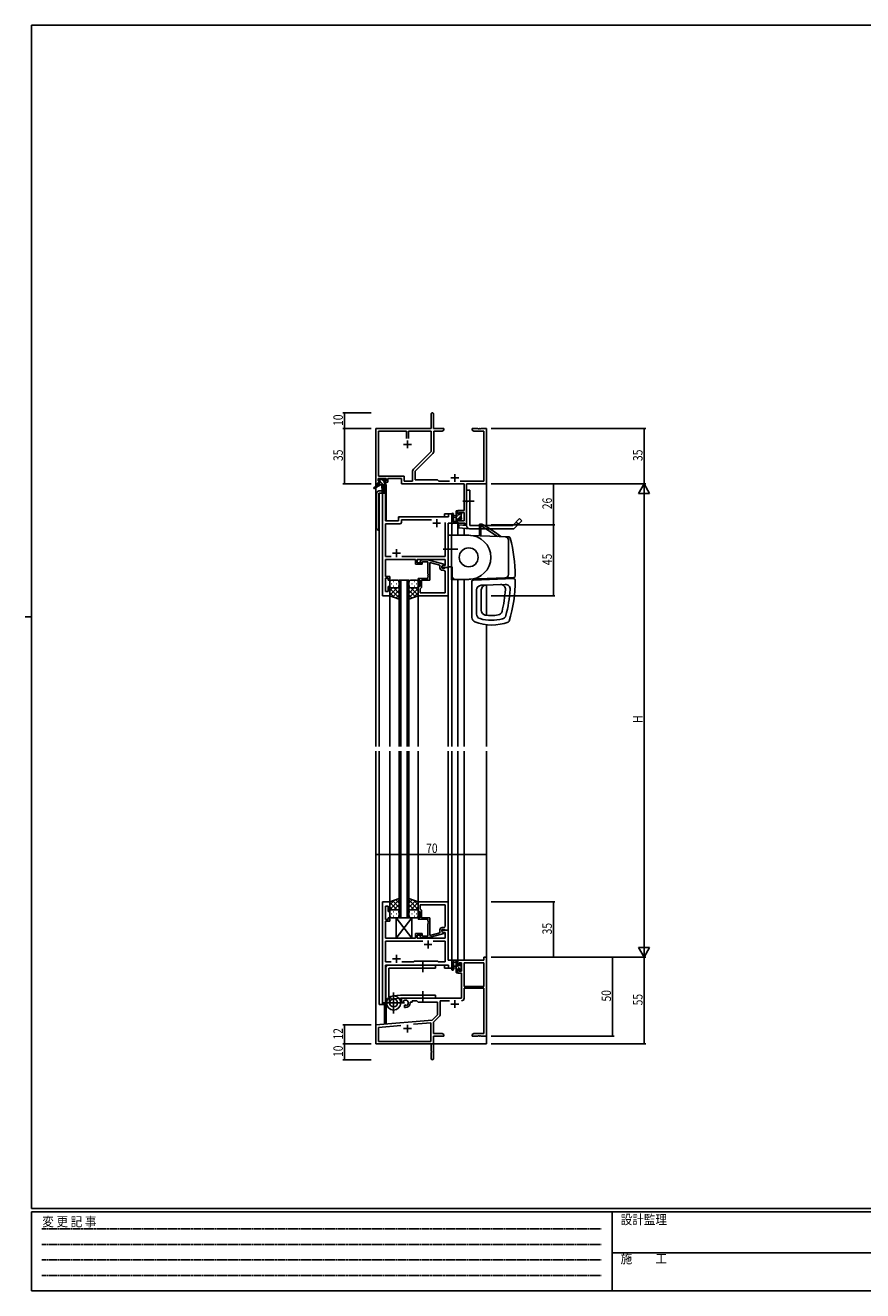
# Model space of a CAD drawing. Extents: x 0 to 1133, y 0 to 806.
# Drawn here: x 0 to 531, y 0 to 802 of the extents above; entities that cross this region are included whole.
import ezdxf

# ---------------------------------------------------------------- set-up
doc = ezdxf.new("R2010")
doc.units = 0
doc.linetypes.add('HIDDEN', pattern=[0.375, 0.25, -0.125])
doc.linetypes.add('YCENTER_1', pattern=[13, 10, -1, 1, -1])
for name, color, linetype in [('YKK_11', 7, 'CONTINUOUS'), ('YKK_12', 2, 'CONTINUOUS'), ('YKK_13', 4, 'CONTINUOUS'), ('YKK_D', 6, 'CONTINUOUS'), ('YKK_ZWAK', 7, 'CONTINUOUS')]:
    doc.layers.add(name, color=color, linetype=linetype)
doc.styles.get("Standard").update_dxf_attribs({"font": 'ROMANS.SHX', "bigfont": 'EXTFONT.SHX'})
doc.styles.add('YKK_OSSTYLE1', font='romans.shx', dxfattribs={"width": 0.9, "bigfont": 'EXTFONT.SHX'})

# ---------------------------------------------------------------- blocks, each defined once
blk = doc.blocks.new('A201')
at = {"layer": 'YKK_ZWAK', "color": 254, "linetype": 'Continuous'}
for p, q in [((571, 410), (21, 410)), ((21, 35), (21, 410)), ((19, 222.5), (21, 222.5)), ((571, 35), (21, 35)), ((544, 34), (21, 34)), ((21, 9), (21, 34)), ((205, 34), (205, 9)), ((21, 9), (544, 9))]:
    blk.add_line(p, q, dxfattribs=at)
at = {"layer": 'YKK_ZWAK', "color": 131, "linetype": 'HIDDEN'}
for p, q in [((24.28, 28.63), (201.57, 28.63)), ((24.28, 23.68), (201.57, 23.68)), ((24.28, 18.74), (201.57, 18.74)), ((24.28, 13.79), (201.57, 13.79))]:
    blk.add_line(p, q, dxfattribs=at)
at = {"layer": 'YKK_ZWAK', "color": 131, "linetype": 'Continuous'}
blk.add_line((205, 21), (297, 21), dxfattribs=at)
at = {"layer": 'YKK_ZWAK', "color": 131, "linetype": 'Continuous', "style": 'YKK_OSSTYLE1', "width": 0.9}
for s, p in [('変 更 記 事', (24.37, 29.39)), ('設計監理', (207.69, 30.05)), ('施\u3000\u3000工', (207.69, 17.68))]:
    blk.add_text(s, height=3, dxfattribs=at).set_placement(p)

msp = doc.modelspace()

# ---------------------------------------------------------------- linework, layer by layer
at = {"layer": 'YKK_11', "color": 0, "linetype": 'ByBlock', "lineweight": -2}
for p, q in [((257.3, 546.4), (257.3, 555.65)), ((258.8, 555.65), (258.8, 546.4)), ((222.3, 511.4), (222.3, 546.4)), ((222.3, 546.4), (257.3, 546.4)), ((258.8, 546.4), (265.3, 546.4)), ((265.3, 545.4), (264.21, 544.77)), ((265.3, 546.4), (265.3, 545.4)), ((283.3, 545.4), (283.3, 546.4)), ((283.3, 546.4), (286.84, 546.4)), ((284.39, 544.77), (283.3, 545.4)), ((286.84, 546.4), (287.02, 546.28)), ((287.02, 546.28), (287.57, 546.28)), ((287.57, 546.28), (287.76, 546.4)), ((287.76, 546.4), (287.84, 546.4)), ((287.84, 546.4), (288.02, 546.28)), ((288.02, 546.28), (288.57, 546.28)), ((288.57, 546.28), (288.76, 546.4)), ((288.76, 546.4), (292.3, 546.4)), ((292.3, 546.4), (292.3, 511.4)), ((223.93, 516.33), (223.93, 544.77)), ((223.93, 544.77), (241.65, 544.77)), ((241.65, 544.77), (241.65, 540.1)), ((242.95, 544.77), (257.3, 544.77)), ((242.95, 540.1), (242.95, 544.77)), ((242.95, 540.1), (242.95, 544.77)), ((257.3, 544.77), (257.3, 531.9)), ((264.21, 544.77), (258.93, 544.77)), ((258.93, 544.77), (258.93, 531.97)), ((290.67, 544.77), (284.39, 544.77)), ((290.67, 513.03), (290.67, 544.77)), ((257.3, 531.9), (246, 520.6)), ((258.4, 530.7), (247.1, 519.4)), ((228.8, 514.7), (223.6, 514.7)), ((223.6, 514.7), (223.6, 513.2)), ((240.13, 516.33), (223.93, 516.33)), ((228.8, 513.2), (228.8, 514.7)), ((238.5, 514.7), (229.8, 514.7)), ((229.8, 514.7), (229.8, 512.4)), ((238.5, 511.4), (238.5, 514.7)), ((240.13, 513.03), (240.13, 516.33)), ((245.47, 519.33), (245.47, 513.03)), ((247.1, 519.4), (247.1, 513.9)), ((247.1, 513.9), (261.3, 513.9)), ((261.3, 513.9), (262.17, 513.03)), ((223.6, 511.4), (222.3, 511.4)), ((223.6, 513.2), (224.7, 513.2)), ((224.7, 512.4), (223.6, 512.4)), ((223.6, 512.4), (223.6, 511.4)), ((224.7, 513.2), (224.7, 512.4)), ((227.7, 512.4), (227.7, 513.2)), ((227.7, 513.2), (228.8, 513.2)), ((229.8, 512.4), (227.7, 512.4)), ((278.17, 511.4), (238.5, 511.4)), ((245.47, 513.03), (240.13, 513.03)), ((262.17, 513.03), (268.95, 513.03)), ((275.65, 513.03), (290.67, 513.03)), ((278.17, 494.5), (278.17, 511.4)), ((292.3, 511.4), (279.8, 511.4)), ((279.8, 511.4), (279.8, 485.4)), ((274.3, 492.2), (274.3, 494.5)), ((274.3, 494.5), (278.17, 494.5)), ((275.1, 492.2), (274.3, 492.2)), ((278.17, 493.3), (275.1, 493.3)), ((275.1, 493.3), (275.1, 492.2)), ((278.17, 488.03), (278.17, 493.3)), ((274.3, 489.2), (275.1, 489.2)), ((274.3, 486.4), (274.3, 489.2)), ((278.6, 486.4), (274.3, 486.4)), ((275.1, 489.2), (275.1, 488.03)), ((275.1, 488.03), (278.17, 488.03)), ((278.6, 485.4), (278.6, 486.4)), ((279.8, 485.4), (278.6, 485.4)), ((290.67, 209.4), (274.3, 209.4)), ((274.3, 209.4), (274.3, 206.6)), ((292.3, 211.4), (290.67, 211.4)), ((290.67, 211.4), (290.67, 209.4)), ((292.3, 161.4), (292.3, 211.4)), ((274.3, 206.6), (275.1, 206.6)), ((275.1, 203.6), (274.3, 203.6)), ((274.3, 203.6), (274.3, 201.3)), ((274.3, 201.3), (276.6, 201.3)), ((275.1, 206.6), (275.1, 207.77)), ((275.1, 207.77), (276.6, 207.77)), ((275.1, 202.5), (275.1, 203.6)), ((276.6, 202.5), (275.1, 202.5)), ((276.6, 207.77), (276.6, 202.5)), ((276.6, 201.3), (276.6, 185.4)), ((290.67, 207.77), (278.23, 207.77)), ((278.23, 207.77), (278.23, 192.9)), ((290.67, 192.9), (290.67, 207.77)), ((290.67, 192.9), (290.67, 207.77)), ((278.23, 192.9), (290.67, 192.9)), ((276.6, 185.4), (238.5, 185.4)), ((238.5, 185.4), (238.5, 183.04)), ((278.23, 185.37), (278.23, 191.7)), ((278.23, 191.7), (290.67, 191.7)), ((290.67, 191.7), (290.67, 163.03)), ((238.5, 183.04), (239.4, 182.52)), ((239.4, 182.52), (239.75, 182.72)), ((239.77, 183.22), (239.73, 183.68)), ((239.75, 182.72), (239.77, 183.22)), ((240.65, 181.16), (240.3, 180.96)), ((240.3, 180.96), (240.3, 179.4)), ((240.3, 179.4), (241, 179.4)), ((241.1, 180.93), (240.65, 181.16)), ((241.48, 180.66), (241.1, 180.93)), ((244, 182.4), (244, 182.9)), ((244, 182.9), (245.3, 182.9)), ((245.3, 182.9), (245.3, 183.77)), ((245.3, 183.77), (248.23, 183.77)), ((248.23, 183.77), (249.1, 182.9)), ((249.1, 182.9), (261.3, 182.9)), ((261.3, 182.9), (261.3, 174.9)), ((262.93, 174.64), (262.93, 183.77)), ((262.93, 183.77), (268.95, 183.77)), ((257.91, 171.52), (222.3, 168.4)), ((246.03, 168.84), (257.17, 169.81)), ((246.03, 168.84), (257.17, 169.81)), ((257.17, 169.81), (257.17, 158.03)), ((261.3, 174.9), (257.91, 171.52)), ((258.8, 170.09), (262.64, 173.93)), ((258.8, 163.03), (258.8, 170.09)), ((222.3, 168.4), (222.3, 156.4)), ((223.93, 166.91), (238.15, 168.15)), ((223.93, 158.03), (223.93, 166.91)), ((264.21, 163.03), (258.8, 163.03)), ((258.8, 161.4), (265.3, 161.4)), ((258.8, 147.15), (258.8, 161.4)), ((265.3, 162.4), (264.21, 163.03)), ((265.3, 161.4), (265.3, 162.4)), ((284.39, 163.03), (283.3, 162.4)), ((283.3, 162.4), (283.3, 161.4)), ((283.3, 161.4), (286.84, 161.4)), ((290.67, 163.03), (284.39, 163.03)), ((286.84, 161.4), (287.02, 161.52)), ((287.02, 161.52), (287.57, 161.52)), ((287.57, 161.52), (287.76, 161.4)), ((287.76, 161.4), (287.84, 161.4)), ((287.84, 161.4), (288.02, 161.52)), ((288.02, 161.52), (288.57, 161.52)), ((288.57, 161.52), (288.76, 161.4)), ((288.76, 161.4), (292.3, 161.4)), ((222.3, 156.4), (257.3, 156.4)), ((257.17, 158.03), (223.93, 158.03)), ((257.3, 156.4), (257.3, 151.86)), ((257.3, 151.86), (257.42, 151.67)), ((257.42, 151.13), (257.3, 150.94)), ((257.3, 150.94), (257.3, 147.15)), ((257.42, 151.67), (257.42, 151.13))]:
    msp.add_line(p, q, dxfattribs=at)
at = {"layer": 'YKK_11', "color": 2}
for p, q in [((242.3, 538.9), (242.3, 533.9)), ((239.8, 536.4), (244.8, 536.4)), ((269.8, 515.1), (274.8, 515.1)), ((272.3, 517.6), (272.3, 512.6)), ((269.8, 181.7), (274.8, 181.7)), ((272.3, 184.2), (272.3, 179.2)), ((242.3, 168.6), (242.3, 163.6)), ((239.8, 166.1), (244.8, 166.1))]:
    msp.add_line(p, q, dxfattribs=at)
at = {"layer": 'YKK_11', "color": 0, "linetype": 'ByBlock', "ltscale": 0.5}
for p, q in [((226.5, 505.4), (226.5, 440.4)), ((228.43, 505.4), (226.5, 505.4)), ((228.43, 487.9), (228.43, 505.4)), ((236.5, 489.4), (236.5, 487.9)), ((268.37, 490.4), (237.5, 490.4)), ((270.3, 492.4), (268.37, 492.4)), ((268.37, 492.4), (268.37, 490.4)), ((270.3, 486.4), (270.3, 492.4)), ((236.5, 487.9), (228.43, 487.9)), ((228.43, 465.33), (228.43, 485.97)), ((228.43, 485.97), (237.43, 485.97)), ((238.43, 488.47), (257.45, 488.47)), ((238.43, 486.97), (238.43, 488.47)), ((266.17, 486.9), (266.17, 465.33)), ((266.17, 486.9), (266.17, 465.33)), ((268.1, 458.4), (268.1, 486.4)), ((268.1, 486.4), (270.3, 486.4)), ((231.95, 465.33), (228.43, 465.33)), ((266.17, 465.33), (238.65, 465.33)), ((228.31, 459.17), (228.43, 459.36)), ((228.31, 458.63), (228.31, 459.17)), ((228.43, 458.44), (228.31, 458.63)), ((228.31, 458.17), (228.43, 458.36)), ((228.31, 457.63), (228.31, 458.17)), ((228.43, 457.44), (228.31, 457.63)), ((228.43, 463.4), (247.4, 463.4)), ((228.43, 459.36), (228.43, 463.4)), ((228.43, 458.36), (228.43, 458.44)), ((228.43, 452.6), (228.43, 457.44)), ((247.4, 463.4), (247.4, 460.4)), ((247.4, 460.4), (251.6, 460.4)), ((248.4, 461.4), (248.4, 463.4)), ((248.4, 463.4), (266.17, 463.4)), ((251.6, 461.4), (248.4, 461.4)), ((250.47, 462.42), (251.25, 463.2)), ((251.25, 463.2), (255.2, 463.2)), ((251.75, 462), (251.32, 461.58)), ((251.6, 460.4), (251.6, 461.4)), ((255.2, 462), (251.75, 462)), ((255.2, 463.2), (265.3, 460.49)), ((255.2, 454.36), (255.2, 462)), ((262.8, 459.92), (256.5, 461.61)), ((256.5, 461.61), (256.5, 450.4)), ((262.8, 458.1), (262.8, 459.92)), ((265.3, 459.89), (264.1, 459.2)), ((264.97, 459.7), (264.1, 459.2)), ((264.1, 459.2), (264.1, 458.4)), ((264.1, 459.2), (264.1, 457.9)), ((264.1, 458.4), (268.1, 458.4)), ((264.1, 457.9), (265.9, 457.9)), ((266.17, 459.7), (264.97, 459.7)), ((265.3, 460.49), (265.3, 459.89)), ((265.9, 457.9), (266.1, 458.1)), ((266.1, 458.1), (266.4, 458.4)), ((266.17, 463.4), (266.17, 459.7)), ((266.4, 458.4), (268.1, 458.4)), ((268.1, 458.4), (268.1, 440.4)), ((231.1, 452.6), (228.43, 452.6)), ((228.43, 451.6), (230.1, 451.6)), ((228.43, 443.1), (228.43, 451.6)), ((230.1, 451.6), (230.1, 450.4)), ((230.1, 450.4), (231.1, 450.4)), ((231.1, 450.4), (231.1, 452.6)), ((249.1, 450.4), (249.1, 451.4)), ((249.1, 451.4), (255.2, 451.4)), ((250.1, 450.4), (249.1, 450.4)), ((250.1, 446.4), (250.1, 450.4)), ((256.5, 450.4), (251.1, 450.4)), ((251.1, 450.4), (251.1, 445.6)), ((255.32, 454.17), (255.2, 454.36)), ((255.2, 453.44), (255.32, 453.63)), ((255.2, 453.36), (255.2, 453.44)), ((255.32, 453.17), (255.2, 453.36)), ((255.2, 452.44), (255.32, 452.63)), ((255.2, 451.4), (255.2, 452.44)), ((255.32, 453.63), (255.32, 454.17)), ((255.32, 452.63), (255.32, 453.17)), ((265.17, 456.6), (264.3, 456.6)), ((266.17, 442.33), (266.17, 455.6)), ((230.1, 443.1), (228.43, 443.1)), ((230.1, 446.4), (230.1, 443.1)), ((231.1, 446.4), (230.1, 446.4)), ((231.1, 440.4), (231.1, 446.4)), ((249.1, 440.4), (249.1, 446.4)), ((249.1, 446.4), (250.1, 446.4)), ((250.6, 445.1), (250.4, 444.9)), ((250.4, 444.9), (250.4, 442.33)), ((250.4, 442.33), (266.17, 442.33)), ((250.4, 442.33), (266.17, 442.33)), ((251.1, 445.6), (250.6, 445.1)), ((226.5, 440.4), (231.1, 440.4)), ((268.1, 440.4), (249.1, 440.4)), ((226.5, 246.4), (226.5, 181.4)), ((231.1, 246.4), (226.5, 246.4)), ((228.43, 243.7), (230.1, 243.7)), ((228.43, 235.2), (228.43, 243.7)), ((230.1, 243.7), (230.1, 240.4)), ((231.1, 240.4), (231.1, 246.4)), ((249.1, 246.4), (249.1, 240.4)), ((268.1, 246.4), (249.1, 246.4)), ((250.4, 244.47), (266.17, 244.47)), ((250.4, 244.47), (266.17, 244.47)), ((250.4, 241.9), (250.4, 244.47)), ((250.6, 241.7), (250.4, 241.9)), ((251.1, 241.2), (250.6, 241.7)), ((251.1, 236.4), (251.1, 241.2)), ((266.17, 244.47), (266.17, 231.2)), ((268.1, 228.4), (268.1, 246.4)), ((230.1, 235.2), (228.43, 235.2)), ((228.43, 234.2), (231.1, 234.2)), ((228.43, 229.36), (228.43, 234.2)), ((230.1, 240.4), (231.1, 240.4)), ((230.1, 236.4), (230.1, 235.2)), ((231.1, 236.4), (230.1, 236.4)), ((231.1, 234.2), (231.1, 236.4)), ((249.1, 240.4), (250.1, 240.4)), ((250.1, 236.4), (249.1, 236.4)), ((249.1, 236.4), (249.1, 235.4)), ((249.1, 235.4), (255.2, 235.4)), ((250.1, 240.4), (250.1, 236.4)), ((256.5, 236.4), (251.1, 236.4)), ((255.2, 235.4), (255.2, 234.36)), ((255.2, 234.36), (255.32, 234.17)), ((255.32, 233.63), (255.2, 233.44)), ((255.2, 233.44), (255.2, 233.36)), ((255.2, 233.36), (255.32, 233.17)), ((255.32, 232.63), (255.2, 232.44)), ((255.32, 234.17), (255.32, 233.63)), ((255.32, 233.17), (255.32, 232.63)), ((256.5, 225.19), (256.5, 236.4)), ((228.31, 229.17), (228.43, 229.36)), ((228.31, 228.63), (228.31, 229.17)), ((228.43, 228.44), (228.31, 228.63)), ((228.31, 228.17), (228.43, 228.36)), ((228.31, 227.63), (228.31, 228.17)), ((228.43, 227.44), (228.31, 227.63)), ((228.43, 228.36), (228.43, 228.44)), ((228.43, 223.4), (228.43, 227.44)), ((251.6, 226.4), (247.4, 226.4)), ((247.4, 226.4), (247.4, 223.4)), ((248.4, 223.4), (248.4, 225.4)), ((248.4, 225.4), (251.6, 225.4)), ((251.75, 224.8), (251.32, 225.22)), ((251.6, 225.4), (251.6, 226.4)), ((255.2, 224.8), (251.75, 224.8)), ((255.2, 232.44), (255.2, 224.8)), ((255.2, 223.6), (265.3, 226.31)), ((262.8, 226.88), (256.5, 225.19)), ((262.8, 228.7), (262.8, 226.88)), ((264.1, 227.6), (264.1, 228.9)), ((264.1, 228.9), (265.9, 228.9)), ((268.1, 228.4), (264.1, 228.4)), ((264.1, 228.4), (264.1, 227.6)), ((264.1, 227.6), (264.96, 227.1)), ((265.3, 226.91), (264.1, 227.6)), ((265.17, 230.2), (264.3, 230.2)), ((264.96, 227.1), (266.17, 227.1)), ((265.3, 226.31), (265.3, 226.91)), ((265.9, 228.9), (266.1, 228.7)), ((266.1, 228.7), (266.4, 228.4)), ((266.17, 227.1), (266.17, 223.4)), ((266.4, 228.4), (268.1, 228.4)), ((268.1, 209.4), (268.1, 228.4)), ((247.4, 223.4), (228.43, 223.4)), ((228.43, 221.47), (228.43, 208.33)), ((251.95, 221.47), (228.43, 221.47)), ((251.95, 221.47), (228.43, 221.47)), ((266.17, 223.4), (248.4, 223.4)), ((250.47, 224.38), (251.25, 223.6)), ((251.25, 223.6), (255.2, 223.6)), ((266.17, 221.47), (258.65, 221.47)), ((266.17, 208.33), (266.17, 221.47)), ((246.13, 208.33), (246.7, 208.9)), ((246.7, 208.9), (261.3, 208.9)), ((261.3, 208.9), (261.87, 208.33)), ((270.3, 209.4), (268.1, 209.4)), ((270.3, 204.4), (270.3, 209.4)), ((228.43, 208.33), (231.95, 208.33)), ((228.43, 206.4), (268.37, 206.4)), ((228.43, 181.4), (228.43, 206.4)), ((238.65, 208.33), (246.13, 208.33)), ((261.87, 208.33), (266.17, 208.33)), ((268.37, 206.4), (268.37, 204.4)), ((268.37, 204.4), (270.3, 204.4)), ((226.5, 181.4), (228.43, 181.4))]:
    msp.add_line(p, q, dxfattribs=at)
at = {"layer": 'YKK_11', "color": 2, "ltscale": 0.5}
for p, q in [((258.3, 486.4), (263.3, 486.4)), ((260.8, 488.9), (260.8, 483.9)), ((232.8, 467.4), (237.8, 467.4)), ((235.3, 469.9), (235.3, 464.9)), ((252.8, 219.4), (257.8, 219.4)), ((255.3, 221.9), (255.3, 216.9)), ((232.8, 210.4), (237.8, 210.4)), ((235.3, 212.9), (235.3, 207.9))]:
    msp.add_line(p, q, dxfattribs=at)
at = {"layer": 'YKK_11', "color": 0, "linetype": 'ByBlock', "lineweight": -2}
for centre, radius, start, end in [((258.05, 555.65), 0.75, 359.99999, 180.00001), ((257.13, 531.97), 1.8, 314.99999, 359.99998), ((247.27, 519.33), 1.8, 134.99999, 179.99998), ((276.63, 185.37), 1.6, 270.00001, 359.99999), ((241, 182.4), 1.8, 285.36688, 134.63312), ((241, 182.4), 3, 270.00001, 359.99999), ((261.93, 174.64), 1, 315, 359.99999), ((258.05, 147.15), 0.75, 179.99999, 0.00001)]:
    msp.add_arc(centre, radius, start, end, dxfattribs=at)
at = {"layer": 'YKK_11', "color": 0, "linetype": 'ByBlock', "ltscale": 0.5}
for centre, radius, start, end in [((237.5, 489.4), 1, 90.00001, 179.99999), ((237.43, 486.97), 1, 270.00001, 359.99999), ((250.9, 462), 0.6, 134.99999, 315.00001), ((264.3, 458.1), 1.5, 180.00001, 269.99999), ((265.17, 455.6), 1, 0.00001, 89.99999), ((250.9, 224.8), 0.6, 44.99999, 225.00001), ((264.3, 228.7), 1.5, 90.00001, 179.99999), ((265.17, 231.2), 1, 270.00001, 359.99999)]:
    msp.add_arc(centre, radius, start, end, dxfattribs=at)
at = {"layer": 'YKK_12', "ltscale": 1.5}
for p, q in [((222.3, 541.4), (222.3, 344.9)), ((292.3, 541.4), (292.3, 484.9)), ((224.3, 505.4), (224.3, 344.9)), ((228.5, 505.4), (224.3, 505.4)), ((226.5, 440.4), (226.5, 505.4)), ((227.8, 510.9), (227.8, 506.62)), ((228.8, 510.9), (227.8, 510.9)), ((228.5, 505.4), (228.5, 487.9)), ((228.8, 510.9), (228.8, 487.9)), ((236.5, 490.4), (265.8, 490.4)), ((236.5, 487.9), (236.5, 490.4)), ((270.3, 492.4), (265.8, 492.4)), ((265.8, 492.4), (265.8, 490.4)), ((270.3, 479.04), (270.3, 492.4)), ((228.5, 487.9), (236.5, 487.9)), ((268.1, 458.4), (268.1, 486.4)), ((268.1, 486.4), (270.3, 486.4)), ((274.3, 486.4), (274.3, 478.9)), ((278.2, 486.4), (278.2, 485.16)), ((278.2, 483.15), (278.2, 478.76)), ((267.8, 458.4), (268.1, 458.4)), ((237.1, 344.9), (237.1, 450.4)), ((237.1, 450.4), (243.1, 450.4)), ((238.1, 450.4), (238.1, 344.9)), ((242.1, 344.9), (242.1, 450.4)), ((243.1, 450.4), (243.1, 344.9)), ((270.3, 344.9), (270.3, 450.65)), ((274.3, 450.8), (274.3, 344.9)), ((278.2, 450.8), (278.2, 344.9)), ((292.3, 447.22), (292.3, 428.14)), ((231.1, 440.4), (226.5, 440.4)), ((231.1, 344.9), (231.1, 440.4)), ((249.1, 344.9), (249.1, 440.4)), ((268.1, 344.9), (268.1, 440.4)), ((292.3, 422.09), (292.3, 344.9)), ((222.3, 341.9), (222.3, 156.4)), ((224.3, 341.9), (224.3, 181.4)), ((231.1, 246.4), (231.1, 341.9)), ((237.1, 341.9), (237.1, 236.4)), ((238.1, 236.4), (238.1, 341.9)), ((242.1, 341.9), (242.1, 236.4)), ((243.1, 236.4), (243.1, 341.9)), ((249.1, 246.4), (249.1, 341.9)), ((268.1, 246.1), (268.1, 341.9)), ((270.3, 204.4), (270.3, 341.9)), ((274.3, 341.9), (274.3, 209.4)), ((278.2, 341.9), (278.2, 209.4)), ((292.3, 341.9), (292.3, 156.4)), ((226.5, 181.4), (226.5, 246.4)), ((231.1, 246.4), (226.5, 246.4)), ((237.1, 236.4), (243.1, 236.4)), ((267.8, 228.4), (268.1, 228.4)), ((268.1, 228.4), (268.1, 209.4)), ((268.1, 209.4), (270.3, 209.4)), ((278.2, 209.4), (274.3, 209.4)), ((228.5, 206.4), (265.8, 206.4)), ((228.5, 181.4), (228.5, 206.4)), ((228.8, 206.4), (228.8, 205.45)), ((265.8, 204.4), (265.8, 206.4)), ((265.8, 204.4), (270.3, 204.4)), ((224.3, 181.4), (228.5, 181.4)), ((227.8, 181.4), (227.8, 169.6)), ((228.8, 184.01), (228.8, 169.6)), ((228.8, 169.6), (227.8, 169.6)), ((222.3, 156.4), (235, 156.4)), ((222.6, 156.4), (222.3, 156.4)), ((236.8, 156.4), (292.3, 156.4))]:
    msp.add_line(p, q, dxfattribs=at)
at = {"layer": 'YKK_13'}
for p, q in [((224.62, 513.2), (223.8, 514.02)), ((227.4, 512.67), (225.96, 514.1)), ((224.57, 511), (224, 511.58)), ((226.82, 511), (225, 512.82)), ((228.5, 511.57), (228.06, 512)), ((274.3, 493.69), (273.1, 492.49)), ((274.75, 491.9), (273.1, 490.25)), ((276.4, 491.3), (274.6, 489.5)), ((275.95, 493.1), (275.5, 492.65)), ((276.6, 489.26), (275.75, 488.4)), ((274.1, 489), (273.1, 488)), ((274.3, 486.96), (273.74, 486.4)), ((274.1, 207.78), (273.1, 208.78)), ((276.6, 203.04), (273.1, 206.54)), ((274.1, 203.29), (273.1, 204.29)), ((273.65, 201.5), (273.1, 202.05)), ((276.4, 205.48), (275.71, 206.17))]:
    msp.add_line(p, q, dxfattribs=at)
at = {"layer": 'YKK_13', "ltscale": 1.5}
for p, q in [((223.8, 513.5), (223.8, 514)), ((224.1, 514.3), (224.6, 514.3)), ((224.8, 514.1), (226.9, 514.1)), ((227.1, 514.3), (227.7, 514.3)), ((227.91, 514.21), (228.41, 513.71)), ((224, 511), (220.93, 508.95)), ((225.5, 511), (221.25, 508.44)), ((224, 511.7), (224, 511)), ((228.2, 511), (224, 511)), ((225, 513.2), (224.1, 513.2)), ((224.3, 512), (225, 512)), ((225, 512), (225, 513.2)), ((226.1, 511), (226.2, 505.99)), ((226.9, 511), (226.8, 505.99)), ((227.4, 512.74), (227.4, 512)), ((227.4, 512), (228.2, 512)), ((228.2, 513.2), (227.86, 513.2)), ((228.5, 511.7), (228.5, 511.3)), ((279.8, 484.9), (279.8, 507.4)), ((279.8, 484.9), (279.8, 507.4)), ((281.8, 507.4), (279.8, 507.4)), ((281.8, 507.4), (279.8, 507.4)), ((281.8, 484.9), (281.8, 507.4)), ((281.8, 484.9), (281.8, 507.4)), ((270.3, 492.13), (270.3, 486.97)), ((271.5, 492.13), (271.5, 488.17)), ((273.1, 491.3), (271.95, 491.2)), ((273.1, 490.1), (271.95, 490.2)), ((273.1, 486.4), (273.1, 494)), ((273.4, 494.3), (274, 494.3)), ((274.1, 493.2), (274.1, 491.9)), ((274.1, 491.9), (275.5, 491.9)), ((275.04, 489.5), (274.1, 489.5)), ((274.1, 489.5), (274.1, 487.5)), ((274.3, 494), (274.3, 493.4)), ((275.5, 491.9), (275.5, 492.8)), ((275.8, 493.1), (276.3, 493.1)), ((276.4, 492.1), (276.4, 490)), ((276.6, 492.8), (276.6, 492.3)), ((276.6, 489.8), (276.6, 489.2)), ((308.97, 484.9), (313.38, 489.31)), ((308.97, 484.9), (313.38, 489.31)), ((313.38, 489.31), (314.8, 487.9)), ((313.38, 489.31), (314.8, 487.9)), ((274, 486.4), (271.32, 486.4)), ((271.92, 487.6), (273.1, 487.6)), ((274.3, 487.3), (274.3, 486.7)), ((274.94, 485.39), (274.8, 483.4)), ((274.8, 483.4), (281.65, 482.9)), ((279.8, 485.04), (274.94, 485.39)), ((275.5, 488.7), (275.5, 489.04)), ((276.51, 488.99), (276.01, 488.49)), ((281.8, 484.9), (308.97, 484.9)), ((281.8, 484.9), (308.97, 484.9)), ((281.8, 482.9), (309.8, 482.9)), ((281.8, 482.9), (309.8, 482.9)), ((287.85, 485.9), (287.85, 484.89)), ((287.85, 485.9), (287.85, 484.89)), ((287.85, 485.9), (288.85, 485.9)), ((287.85, 485.9), (288.85, 485.9)), ((287.85, 484.9), (288.85, 484.9)), ((287.85, 484.9), (288.85, 484.9)), ((287.85, 484.89), (287.85, 482.89)), ((287.85, 482.89), (287.85, 478.42)), ((288.85, 484.89), (288.85, 485.9)), ((288.85, 485.9), (289.35, 485.9)), ((288.85, 485.9), (289.35, 485.9)), ((288.85, 484.9), (288.86, 484.89)), ((288.85, 482.89), (288.85, 484.89)), ((288.85, 478.39), (288.85, 482.89)), ((288.86, 484.89), (291.94, 482.89)), ((291.94, 482.89), (299.45, 478.02)), ((309.77, 482.87), (314.8, 487.9)), ((309.77, 482.87), (314.8, 487.9)), ((311.26, 487.19), (312.68, 485.78)), ((268.1, 478.8), (268.1, 458.8)), ((270.1, 478.8), (268.1, 478.8)), ((270.1, 479.04), (306.47, 477.77)), ((270.1, 479.04), (306.47, 477.77)), ((270.1, 479.04), (270.1, 450.64)), ((270.1, 479.04), (270.1, 450.64)), ((270.1, 458.8), (270.1, 478.8)), ((281.1, 478.8), (270.1, 478.8)), ((299.32, 478.1), (299.35, 478.08)), ((299.32, 478.1), (299.35, 478.08)), ((306.3, 475.85), (306.3, 453.84)), ((306.3, 475.85), (306.3, 453.84)), ((273.57, 469.9), (264.8, 469.9)), ((273.64, 469.9), (265.38, 469.9)), ((274.23, 469.9), (265.97, 469.9)), ((268.1, 458.8), (270.1, 458.8)), ((270.1, 458.8), (270.6, 458.8)), ((270.6, 452.8), (270.6, 458.8)), ((231.1, 449.4), (231.1, 446.4)), ((236.1, 450.4), (232.1, 450.4)), ((233.43, 449.45), (233.63, 449.45)), ((236.46, 449.45), (236.66, 449.45)), ((237.1, 446.4), (237.1, 449.4)), ((243.1, 446.4), (243.1, 449.4)), ((243.73, 449.45), (243.53, 449.45)), ((244.1, 450.4), (248.1, 450.4)), ((246.76, 449.45), (246.56, 449.45)), ((249.1, 449.4), (249.1, 446.4)), ((270.1, 450.64), (309.64, 452.02)), ((270.1, 450.64), (309.64, 452.02)), ((281.1, 450.8), (272.6, 450.8)), ((283.1, 449.43), (283.1, 426.65)), ((283.1, 449.43), (283.1, 426.65)), ((284.07, 450.43), (309.57, 451.32)), ((284.07, 450.43), (309.57, 451.32)), ((288.85, 450.6), (288.85, 451.3)), ((288.85, 450.6), (288.85, 451.3)), ((301.35, 451.74), (301.35, 451.04)), ((301.35, 451.74), (301.35, 451.04)), ((231.1, 440.4), (231.1, 446.4)), ((235.72, 445.4), (231.1, 440.78)), ((232.89, 445.4), (231.1, 443.61)), ((231.1, 445.13), (237.1, 439.13)), ((231.1, 442.3), (234.06, 439.34)), ((232.02, 448.04), (232.22, 448.04)), ((232.1, 445.4), (235.7, 445.4)), ((232.5, 445.4), (236.1, 445.4)), ((237.1, 443.95), (232.9, 439.76)), ((233.43, 446.62), (233.63, 446.62)), ((233.66, 445.4), (237.1, 441.96)), ((237.1, 441.12), (234.99, 439.01)), ((235.05, 448.04), (235.25, 448.04)), ((236.43, 445.46), (237.1, 444.79)), ((236.46, 446.62), (236.66, 446.62)), ((237.1, 438.26), (237.1, 446.4)), ((243.1, 446.4), (243.1, 438.26)), ((243.77, 445.46), (243.1, 444.79)), ((246.54, 445.4), (243.1, 441.96)), ((249.1, 445.13), (243.1, 439.13)), ((243.1, 443.95), (247.29, 439.76)), ((243.1, 441.12), (245.21, 439.01)), ((243.73, 446.62), (243.53, 446.62)), ((247.7, 445.4), (244.1, 445.4)), ((244.48, 445.4), (249.1, 440.78)), ((248.1, 445.4), (244.5, 445.4)), ((245.15, 448.04), (244.95, 448.04)), ((249.1, 442.3), (246.14, 439.34)), ((246.76, 446.62), (246.56, 446.62)), ((247.31, 445.4), (249.1, 443.61)), ((248.18, 448.04), (247.98, 448.04)), ((249.1, 440.4), (249.1, 446.4)), ((286.1, 444.1), (286.1, 428.82)), ((286.1, 444.1), (286.1, 428.82)), ((304.3, 447.64), (289, 447.1)), ((304.3, 447.64), (289, 447.1)), ((289.1, 431.2), (289.1, 444.21)), ((289.1, 431.2), (289.1, 444.21)), ((237.1, 438.26), (231.1, 440.4)), ((243.1, 438.26), (249.1, 440.4)), ((237.1, 248.54), (231.1, 246.4)), ((231.1, 241.67), (237.1, 247.67)), ((231.1, 244.5), (234.06, 247.46)), ((231.1, 246.4), (231.1, 240.4)), ((235.72, 241.4), (231.1, 246.02)), ((232.89, 241.4), (231.1, 243.19)), ((232.1, 241.4), (235.7, 241.4)), ((232.5, 241.4), (236.1, 241.4)), ((237.1, 242.85), (232.9, 247.04)), ((233.66, 241.4), (237.1, 244.84)), ((237.1, 245.68), (234.99, 247.79)), ((236.43, 241.34), (237.1, 242.01)), ((237.1, 248.54), (237.1, 240.4)), ((243.1, 240.4), (243.1, 248.54)), ((243.1, 248.54), (249.1, 246.4)), ((243.1, 245.68), (245.21, 247.79)), ((249.1, 241.67), (243.1, 247.67)), ((243.1, 242.85), (247.29, 247.04)), ((246.54, 241.4), (243.1, 244.84)), ((243.77, 241.34), (243.1, 242.01)), ((247.7, 241.4), (244.1, 241.4)), ((244.48, 241.4), (249.1, 246.02)), ((248.1, 241.4), (244.5, 241.4)), ((249.1, 244.5), (246.14, 247.46)), ((247.31, 241.4), (249.1, 243.19)), ((249.1, 246.4), (249.1, 240.4)), ((231.1, 237.4), (231.1, 240.4)), ((232.02, 238.76), (232.22, 238.76)), ((236.1, 236.4), (232.1, 236.4)), ((233.43, 240.18), (233.63, 240.18)), ((233.43, 237.35), (233.63, 237.35)), ((235.05, 238.76), (235.25, 238.76)), ((245.1, 236.4), (235.1, 223.4)), ((235.1, 236.4), (245.1, 223.4)), ((235.1, 236.4), (235.1, 223.4)), ((235.1, 236.4), (245.1, 236.4)), ((236.46, 240.18), (236.66, 240.18)), ((236.46, 237.35), (236.66, 237.35)), ((237.1, 240.4), (237.1, 237.4)), ((243.1, 240.4), (243.1, 237.4)), ((243.73, 240.18), (243.53, 240.18)), ((243.73, 237.35), (243.53, 237.35)), ((244.1, 236.4), (248.1, 236.4)), ((245.15, 238.76), (244.95, 238.76)), ((245.1, 223.4), (245.1, 236.4)), ((246.76, 240.18), (246.56, 240.18)), ((246.76, 237.35), (246.56, 237.35)), ((248.18, 238.76), (247.98, 238.76)), ((249.1, 237.4), (249.1, 240.4)), ((235.1, 223.4), (245.1, 223.4)), ((251.99, 208.9), (251.99, 201.9)), ((270.3, 203.67), (270.3, 208.83)), ((274, 209.4), (271.32, 209.4)), ((273.1, 209.4), (273.1, 201.8)), ((274.3, 208.5), (274.3, 209.1)), ((228.5, 204.4), (228.5, 186.9)), ((260, 206.4), (230.5, 206.4)), ((230.5, 186.9), (230.5, 204.4)), ((260, 204.4), (230.5, 204.4)), ((260, 204.4), (260, 206.4)), ((271.5, 203.67), (271.5, 207.63)), ((271.92, 208.2), (273.1, 208.2)), ((273.1, 205.7), (271.95, 205.6)), ((273.1, 204.5), (271.95, 204.6)), ((273.4, 201.5), (274, 201.5)), ((274.1, 206.3), (274.1, 208.3)), ((275.04, 206.3), (274.1, 206.3)), ((274.1, 203.9), (275.5, 203.9)), ((274.1, 202.6), (274.1, 203.9)), ((274.3, 201.8), (274.3, 202.4)), ((275.5, 207.1), (275.5, 206.76)), ((275.5, 203.9), (275.5, 203)), ((275.8, 202.7), (276.3, 202.7)), ((276.51, 206.81), (276.01, 207.31)), ((276.4, 203.7), (276.4, 205.8)), ((276.6, 206), (276.6, 206.6)), ((276.6, 203), (276.6, 203.5)), ((228.51, 186.69), (229.02, 181.92)), ((230.99, 182.14), (230.5, 186.9)), ((231.21, 186.27), (232.21, 184.57)), ((237.78, 187.39), (233.02, 186.87)), ((237.78, 187.39), (233.02, 186.87)), ((238, 185.4), (233.24, 184.91)), ((233.5, 175.75), (233.5, 189.05)), ((233.5, 175.9), (233.5, 188.9)), ((238, 187.4), (259.99, 187.4)), ((238, 185.4), (259.99, 185.4)), ((251.99, 182.9), (251.99, 189.9)), ((259.99, 185.4), (259.99, 187.4)), ((226.57, 182.4), (240.43, 182.4)), ((240, 182.4), (227, 182.4))]:
    msp.add_line(p, q, dxfattribs=at)
at = {"layer": 'YKK_13', "linetype": 'Continuous', "ltscale": 1.5}
for p, q in [((222.71, 505.28), (222.71, 505.23)), ((223.26, 506.45), (223.15, 506.34)), ((223.41, 506.61), (223.26, 506.45)), ((224.23, 506.9), (224.12, 506.9)), ((227.11, 505.4), (224.21, 505.4)), ((224.21, 497.9), (224.21, 505.4)), ((227.11, 506.9), (224.23, 506.9)), ((227.11, 505.4), (228.11, 505.4)), ((228.11, 505.49), (228.11, 505.9)), ((228.11, 505.4), (228.11, 505.49)), ((222.71, 505.23), (222.71, 498.52)), ((222.71, 498.52), (222.71, 483.52)), ((224.21, 496.9), (224.21, 497.9)), ((224.21, 496.86), (224.21, 496.9)), ((224.21, 496.19), (224.21, 496.86)), ((224.21, 495.9), (224.21, 496.19)), ((224.21, 482.9), (224.21, 495.9)), ((223.15, 482.46), (223.41, 482.19)), ((224.12, 481.9), (224.21, 481.9)), ((224.21, 481.9), (224.21, 482.9)), ((224.3, 481.9), (224.21, 481.9))]:
    msp.add_line(p, q, dxfattribs=at)
at = {"layer": 'YKK_13', "linetype": 'YCENTER_1', "ltscale": 1.5}
msp.add_line((277.27, 500.4), (284.58, 500.4), dxfattribs=at)
at = {"layer": 'YKK_13', "ltscale": 1.5}
for centre, radius in [((281.1, 464.8), 6), ((233.5, 182.4), 4.5), ((233.5, 182.4), 2.52)]:
    msp.add_circle(centre, radius, dxfattribs=at)
for centre, radius, start, end in [((224.1, 514), 0.3, 90, 180), ((224.1, 513.5), 0.3, 180, 270), ((224.6, 514.1), 0.2, 0, 90), ((227.1, 514.1), 0.2, 90, 180), ((227.4, 513.2), 0.25, 33.05573, 236.94427), ((227.86, 513.5), 0.3, 213.05573, 270), ((227.7, 514), 0.3, 45, 90), ((228.2, 513.5), 0.3, 270, 45), ((221.1, 508.7), 0.3, 123.76905, 301.06147), ((224.3, 511.7), 0.3, 90, 180), ((226.5, 506), 0.3, 181.16963, 358.85539), ((227.1, 512.74), 0.3, 0, 56.94427), ((228.2, 511.7), 0.3, 0, 90), ((228.2, 511.3), 0.3, 270, 0), ((270.9, 492.13), 0.6, 0.04023, 180.04023), ((272, 490.7), 0.5, 95.09207, 264.90793), ((273.4, 494), 0.3, 90, 180), ((274, 494), 0.3, 0, 90), ((274.1, 493.4), 0.2, 270, 0), ((275.04, 489.8), 0.3, 270, 326.94427), ((275.5, 489.5), 0.25, 303.05573, 146.94427), ((275.8, 492.8), 0.3, 90, 180), ((275.8, 489.04), 0.3, 123.05573, 180), ((276.3, 492.8), 0.3, 0, 90), ((276.4, 492.3), 0.2, 270, 0), ((276.4, 489.8), 0.2, 0, 90), ((270.6, 486.97), 0.3, 180, 229.47122), ((270.21, 486.51), 0.3, 349.47122, 49.47122), ((270.8, 486.4), 0.3, 169.47122, 330), ((271.32, 486.1), 0.3, 90, 150), ((271.4, 487.6), 0.3, 109.18976, 330), ((271.2, 488.17), 0.3, 289.18976, 0.04023), ((271.92, 487.3), 0.3, 90, 150), ((274, 486.7), 0.3, 270, 0), ((274.1, 487.3), 0.2, 360, 90), ((275.8, 488.7), 0.3, 180, 315), ((276.3, 489.2), 0.3, 315, 0), ((281.8, 484.9), 2, 180, 270), ((281.8, 484.9), 2, 180, 270), ((240.85, 398.45), 100, 59.81987, 60.98586), ((240.85, 398.45), 100, 57.61297, 59.81987), ((240.85, 398.45), 100, 52.65314, 57.61297), ((281.1, 464.8), 14, 270, 90), ((240.85, 398.45), 100, 52.77116, 52.79716), ((240.85, 398.45), 100, 52.77116, 52.79716), ((304.3, 475.85), 2, 0, 88), ((304.3, 475.85), 2, 0, 88), ((306.43, 476.77), 1, 15.13356, 88), ((306.43, 476.77), 1, 15.13356, 88), ((218.1, 452.89), 92.5, 0.08598, 15.13356), ((218.1, 452.89), 92.5, 0.08598, 15.13356), ((232.1, 449.4), 1, 90, 180), ((236.1, 449.4), 1, 0, 90), ((244.1, 449.4), 1, 90, 180), ((248.1, 449.4), 1, 0, 90), ((272.6, 452.8), 2, 180, 270), ((284.1, 449.43), 1, 92, 180), ((284.1, 449.43), 1, 92, 180), ((304.3, 453.84), 2, 272, 0), ((304.3, 453.84), 2, 272, 0), ((220.6, 450.4), 90, 343.23876, 359.95158), ((220.6, 450.4), 90, 343.23876, 359.95158), ((309.6, 450.32), 1, 359.95158, 92), ((309.6, 450.32), 1, 359.95158, 92), ((309.6, 453.02), 1, 272, 0.08598), ((309.6, 453.02), 1, 272, 0.08598), ((232.1, 446.4), 1, 180, 270), ((232.1, 446.4), 1, 180, 270), ((236.1, 446.4), 1, 270, 0), ((236.1, 446.4), 1, 270, 0), ((244.1, 446.4), 1, 180, 270), ((244.1, 446.4), 1, 180, 270), ((248.1, 446.4), 1, 270, 0), ((248.1, 446.4), 1, 270, 0), ((289.1, 444.1), 3, 92, 180), ((289.1, 444.1), 3, 92, 180), ((292.1, 444.21), 3, 92, 180), ((292.1, 444.21), 3, 92, 180), ((301.39, 444.53), 3, 355.84748, 92), ((301.39, 444.53), 3, 355.84748, 92), ((220.6, 450.4), 84, 346.2994, 355.84748), ((220.6, 450.4), 84, 346.2994, 355.84748), ((304.4, 444.64), 3, 356.06801, 92), ((304.4, 444.64), 3, 356.06801, 92), ((220.6, 450.4), 87, 345.01557, 356.06801), ((220.6, 450.4), 87, 345.01557, 356.06801), ((286.1, 426.65), 3, 180, 249.2406), ((286.1, 426.65), 3, 180, 249.2406), ((289.1, 428.82), 3, 180, 254.11246), ((289.1, 428.82), 3, 180, 254.11246), ((295.67, 451.9), 27, 254.11246, 284.65924), ((295.67, 451.9), 27, 254.11246, 284.65924), ((292.1, 431.2), 3, 180, 260.21218), ((292.1, 431.2), 3, 180, 260.21218), ((295.67, 451.9), 24, 260.21218, 279.9409), ((295.67, 451.9), 24, 260.21218, 279.9409), ((299.3, 431.21), 3, 279.9409, 346.2994), ((299.3, 431.21), 3, 279.9409, 346.2994), ((301.74, 428.68), 3, 284.65924, 345.01557), ((301.74, 428.68), 3, 284.65924, 345.01557), ((295.67, 451.9), 30, 249.2406, 290.48482), ((295.67, 451.9), 30, 249.2406, 290.48482), ((305.82, 424.73), 1, 290.48482, 343.23876), ((305.82, 424.73), 1, 290.48482, 343.23876), ((232.1, 240.4), 1, 90, 180), ((232.1, 240.4), 1, 90, 180), ((236.1, 240.4), 1, 360, 90), ((236.1, 240.4), 1, 360, 90), ((244.1, 240.4), 1, 90, 180), ((244.1, 240.4), 1, 90, 180), ((248.1, 240.4), 1, 360, 90), ((248.1, 240.4), 1, 360, 90), ((232.1, 237.4), 1, 180, 270), ((236.1, 237.4), 1, 270, 360), ((244.1, 237.4), 1, 180, 270), ((248.1, 237.4), 1, 270, 360), ((270.6, 208.83), 0.3, 130.52878, 180), ((270.21, 209.29), 0.3, 310.52878, 10.52878), ((270.8, 209.4), 0.3, 30, 190.52878), ((271.32, 209.7), 0.3, 210, 270), ((274, 209.1), 0.3, 0, 90), ((230.5, 204.4), 2, 90, 180), ((270.9, 203.67), 0.6, 179.95977, 359.95977), ((271.4, 208.2), 0.3, 30, 250.81024), ((271.2, 207.63), 0.3, 359.95977, 70.81024), ((272, 205.1), 0.5, 95.09207, 264.90793), ((271.92, 208.5), 0.3, 210, 270), ((273.4, 201.8), 0.3, 180, 270), ((274, 201.8), 0.3, 270, 0), ((274.1, 208.5), 0.2, 270, 0), ((274.1, 202.4), 0.2, 0, 90), ((275.04, 206), 0.3, 33.05573, 90), ((275.5, 206.3), 0.25, 213.05573, 56.94427), ((275.8, 207.1), 0.3, 45, 180), ((275.8, 206.76), 0.3, 180, 236.94427), ((275.8, 203), 0.3, 180, 270), ((276.3, 203), 0.3, 270, 0), ((276.4, 206), 0.2, 270, 0), ((276.4, 203.5), 0.2, 0, 90), ((276.3, 206.6), 0.3, 0, 45), ((230.5, 186.9), 2, 179.99075, 186.15767), ((238, 185.4), 2, 90.00003, 96.15771)]:
    msp.add_arc(centre, radius, start, end, dxfattribs=at)
at = {"layer": 'YKK_13', "linetype": 'Continuous', "ltscale": 1.5}
for centre, radius, start, end in [((224.21, 505.28), 1.5, 135, 180), ((224.12, 505.9), 1, 90, 135), ((227.11, 505.9), 1, 0, 90), ((224.21, 483.52), 1.5, 180, 225), ((224.12, 482.9), 1, 225, 270)]:
    msp.add_arc(centre, radius, start, end, dxfattribs=at)
at = {"layer": 'YKK_13', "ltscale": 1.5}
for p in [(279.8, 499.4), (268.1, 469.9), (270.1, 469.9), (270.1, 469.9)]:
    msp.add_point(p, dxfattribs=at)
at = {"layer": 'YKK_D'}
for p, q in [((219.3, 556.4), (201.3, 556.4)), ((202.3, 546.4), (202.3, 556.4)), ((219.3, 546.4), (201.3, 546.4)), ((219.3, 546.4), (201.3, 546.4)), ((202.3, 511.4), (202.3, 546.4)), ((295.3, 546.4), (393.3, 546.4)), ((392.3, 546.4), (392.3, 511.4)), ((219.3, 511.4), (201.3, 511.4)), ((295.3, 511.4), (335.8, 511.4)), ((295.3, 511.4), (393.3, 511.4)), ((295.3, 511.4), (393.3, 511.4)), ((334.8, 485.4), (334.8, 511.4)), ((392.3, 504.4), (392.3, 218.4)), ((295.3, 485.4), (335.8, 485.4)), ((295.3, 485.4), (335.8, 485.4)), ((334.8, 485.4), (334.8, 440.4)), ((295.3, 440.4), (335.8, 440.4)), ((222.3, 249.4), (222.3, 277.4)), ((222.3, 276.4), (292.3, 276.4)), ((292.3, 249.4), (292.3, 277.4)), ((295.3, 246.4), (335.8, 246.4)), ((334.8, 211.4), (334.8, 246.4)), ((295.3, 211.4), (335.8, 211.4)), ((295.3, 211.4), (393.3, 211.4)), ((295.3, 211.4), (373.3, 211.4)), ((372.3, 211.4), (372.3, 161.4)), ((392.3, 211.4), (392.3, 156.4)), ((219.3, 168.4), (201.3, 168.4)), ((202.3, 156.4), (202.3, 168.4)), ((295.3, 161.4), (373.3, 161.4)), ((219.3, 156.4), (201.3, 156.4)), ((219.3, 156.4), (201.3, 156.4)), ((202.3, 156.4), (202.3, 146.4)), ((295.3, 156.4), (393.3, 156.4)), ((219.3, 146.4), (201.3, 146.4))]:
    msp.add_line(p, q, dxfattribs=at)
at = {"layer": 'YKK_D', "lineweight": -2}
for p, q in [((392.3, 511.4), (388.8, 505.33)), ((388.8, 505.33), (395.8, 505.33)), ((392.3, 511.4), (395.8, 505.33)), ((392.3, 511.4), (392.3, 499.27)), ((392.3, 211.4), (388.8, 217.46)), ((395.8, 217.46), (388.8, 217.46)), ((392.3, 211.4), (392.3, 223.52)), ((392.3, 211.4), (395.8, 217.46))]:
    msp.add_line(p, q, dxfattribs=at)
at = {"layer": 'YKK_D', "linetype": 'ByBlock', "const_width": 0.85}
for points in [[(202.3, 556.29, 1), (202.3, 556.5, 1)], [(202.3, 546.29, 1), (202.3, 546.5, 1)], [(202.3, 546.5, 1), (202.3, 546.29, 1)], [(392.3, 546.29, 1), (392.3, 546.5, 1)], [(202.3, 511.5, 1), (202.3, 511.29, 1)], [(334.8, 511.29, 1), (334.8, 511.51, 1)], [(334.8, 485.51, 1), (334.8, 485.29, 1)], [(334.8, 485.29, 1), (334.8, 485.51, 1)], [(334.8, 440.51, 1), (334.8, 440.29, 1)], [(222.41, 276.4, 1), (222.19, 276.4, 1)], [(292.19, 276.4, 1), (292.41, 276.4, 1)], [(334.8, 246.29, 1), (334.8, 246.51, 1)], [(334.8, 211.51, 1), (334.8, 211.29, 1)], [(372.3, 211.29, 1), (372.3, 211.5, 1)], [(202.3, 168.29, 1), (202.3, 168.51, 1)], [(372.3, 161.51, 1), (372.3, 161.29, 1)], [(202.3, 156.51, 1), (202.3, 156.29, 1)], [(202.3, 156.29, 1), (202.3, 156.51, 1)], [(392.3, 156.51, 1), (392.3, 156.29, 1)], [(202.3, 146.51, 1), (202.3, 146.29, 1)]]:
    msp.add_lwpolyline(points, format="xyb", close=True, dxfattribs=at)

# ---------------------------------------------------------------- block references
at = {"layer": 'YKK_ZWAK', "xscale": 2, "yscale": 2, "zscale": 2}
msp.add_blockref('A201', (-38, -18), dxfattribs=at)

# ---------------------------------------------------------------- texts
at = {"layer": 'YKK_D', "width": 0.8}
for s, p in [('10', (201.3, 548.09)), ('35', (201.3, 525.83)), ('35', (391.3, 525.83)), ('26', (333.8, 495.31)), ('45', (333.8, 459.87)), ('H', (391.3, 359.85)), ('35', (333.8, 225.83)), ('50', (371.3, 183.27)), ('55', (391.3, 180.83)), ('12', (201.3, 159.15)), ('10', (201.3, 148.1))]:
    msp.add_text(s, height=6, rotation=90, dxfattribs=at).set_placement(p)
msp.add_text('70', height=6, dxfattribs=at).set_placement((254.11, 277.4))

doc.saveas('drawing.dxf')
